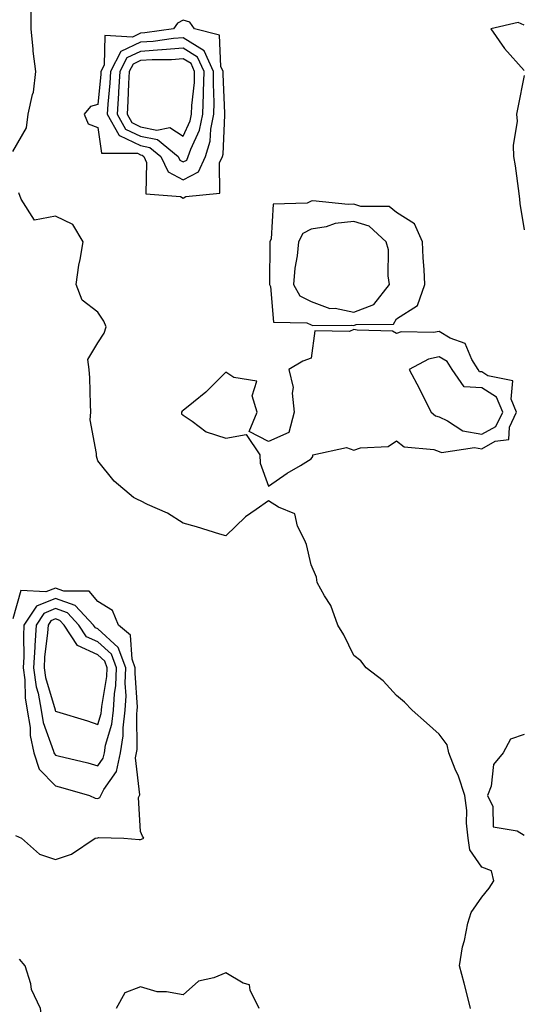
# Model space of a CAD drawing. Units: inches. Extents: x 902483 to 905123, y 7245098 to 7247738.
# Drawn here: x 903370 to 903487, y 7246313 to 7246544 of the extents above; entities that cross this region are included whole.
import ezdxf

# ---------------------------------------------------------------- set-up
doc = ezdxf.new("R2010")
doc.units = ezdxf.units.IN
doc.header["$MEASUREMENT"] = 0
doc.layers.add('Contour_90247245', color=7, linetype='Continuous', true_color=0xa39ad8)

msp = doc.modelspace()

# ---------------------------------------------------------------- linework, layer by layer
at = {"layer": 'Contour_90247245'}
for points in [[(903368.05, 7246513.13, 3304), (903371.28, 7246518.69, 3304), (903371.65, 7246521.92, 3304), (903372.65, 7246526.52, 3304), (903372.9, 7246527.07, 3304), (903373.46, 7246531.92, 3304), (903372.85, 7246536.71, 3304), (903372.84, 7246537.13, 3304), (903372.35, 7246541.92, 3304), (903372.34, 7246546.21, 3304)], [(903488.05, 7246542.8, 3303), (903486.58, 7246543.39, 3303), (903480.18, 7246541.92, 3303), (903483.4, 7246537.27, 3303), (903488.05, 7246532.11, 3303)], [(903488.05, 7246530.93, 3303), (903486.55, 7246523.42, 3303), (903486.25, 7246521.92, 3303), (903486.34, 7246520.21, 3303), (903485.43, 7246514.54, 3303), (903485.52, 7246511.92, 3303), (903485.87, 7246509.73, 3303), (903486.73, 7246503.24, 3303), (903486.94, 7246501.92, 3303), (903487.01, 7246500.88, 3303), (903488.05, 7246494.69, 3303)], [(903475.45, 7246311.92, 3304), (903474.54, 7246315.43, 3304), (903473.97, 7246317.84, 3304), (903472.85, 7246321.92, 3304), (903473.56, 7246326.41, 3304), (903473.99, 7246327.86, 3304), (903474.8, 7246331.92, 3304), (903475.55, 7246334.43, 3304), (903478.05, 7246338.06, 3304), (903479.8, 7246340.16, 3304), (903480.89, 7246341.92, 3304), (903480.35, 7246344.22, 3304), (903478.05, 7246345.06, 3304), (903475.3, 7246349.18, 3304), (903474.88, 7246351.92, 3304), (903474.51, 7246355.46, 3304), (903474.54, 7246358.41, 3304), (903474.07, 7246361.92, 3304), (903472.61, 7246366.48, 3304), (903471.85, 7246368.12, 3304), (903470.34, 7246371.92, 3304), (903469.98, 7246373.85, 3304), (903468.05, 7246376.36, 3304), (903465.1, 7246378.97, 3304), (903461.75, 7246381.92, 3304), (903459.94, 7246383.81, 3304), (903458.05, 7246385.4, 3304), (903454.96, 7246388.83, 3304), (903450.93, 7246391.92, 3304), (903449.67, 7246393.54, 3304), (903448.05, 7246394.79, 3304), (903445.75, 7246399.62, 3304), (903444.33, 7246401.92, 3304), (903442.63, 7246406.5, 3304), (903441.17, 7246408.8, 3304), (903439.48, 7246411.92, 3304), (903439.3, 7246413.17, 3304), (903438.05, 7246416.09, 3304), (903436.99, 7246420.86, 3304), (903436.53, 7246421.92, 3304), (903434.83, 7246425.14, 3304), (903434.19, 7246428.05, 3304), (903430.38, 7246429.6, 3304), (903428.05, 7246431.12, 3304), (903425.18, 7246429.05, 3304), (903422.65, 7246427.32, 3304), (903418.05, 7246422.91, 3304), (903416.66, 7246423.31, 3304), (903411.16, 7246425.03, 3304), (903408.05, 7246425.88, 3304), (903404.35, 7246428.23, 3304), (903399.69, 7246430.28, 3304), (903398.05, 7246431.1, 3304), (903397.48, 7246431.35, 3304), (903396.39, 7246431.92, 3304), (903391.83, 7246435.7, 3304), (903388.05, 7246440.46, 3304), (903387.7, 7246441.57, 3304), (903387.67, 7246441.92, 3304), (903387.73, 7246442.23, 3304), (903386.23, 7246450.1, 3304), (903386.4, 7246451.92, 3304), (903386.26, 7246453.72, 3304), (903386.13, 7246460.01, 3304), (903385.95, 7246461.92, 3304), (903385.66, 7246464.31, 3304), (903388.05, 7246468.18, 3304), (903389.52, 7246470.45, 3304), (903389.93, 7246471.92, 3304), (903389.41, 7246473.28, 3304), (903388.05, 7246475.38, 3304), (903384.33, 7246478.2, 3304), (903382.95, 7246481.92, 3304), (903383.57, 7246486.4, 3304), (903383.87, 7246487.74, 3304), (903384.54, 7246491.92, 3304), (903382.13, 7246496, 3304), (903378.05, 7246497.9, 3304), (903373.15, 7246497.03, 3304), (903370.05, 7246501.92, 3304), (903369.51, 7246503.38, 3304)], [(903368.7, 7246352.57, 3305), (903370.07, 7246351.92, 3305), (903374.31, 7246348.18, 3305), (903378.05, 7246346.89, 3305), (903381.83, 7246348.14, 3305), (903387.38, 7246351.92, 3305), (903387.97, 7246352, 3305), (903388.05, 7246351.99, 3305), (903388.2, 7246352.07, 3305), (903394.09, 7246351.92, 3305), (903397.72, 7246351.59, 3305), (903398.05, 7246351.59, 3305), (903398.26, 7246351.71, 3305), (903398.83, 7246351.92, 3305), (903398.5, 7246352.37, 3305), (903398.05, 7246353.5, 3305), (903397.58, 7246361.45, 3305), (903397.8, 7246361.92, 3305), (903397.88, 7246362.09, 3305), (903396.87, 7246370.74, 3305), (903397.12, 7246371.92, 3305), (903397.25, 7246372.72, 3305), (903397.13, 7246381, 3305), (903397.24, 7246381.92, 3305), (903397.28, 7246382.68, 3305), (903396.76, 7246390.62, 3305), (903396.81, 7246391.92, 3305), (903396.05, 7246393.92, 3305), (903395.67, 7246399.54, 3305), (903392.84, 7246401.92, 3305), (903391.45, 7246405.32, 3305), (903388.05, 7246407.47, 3305), (903385.98, 7246409.86, 3305), (903380.06, 7246409.91, 3305), (903378.05, 7246410.62, 3305), (903375.84, 7246409.71, 3305), (903369.93, 7246410.05, 3305), (903368.05, 7246403.39, 3305)], [(903488.05, 7246376.25, 3304), (903484.82, 7246375.15, 3304), (903483.13, 7246371.92, 3304), (903480.79, 7246369.18, 3304), (903480.24, 7246364.11, 3304), (903479.44, 7246361.92, 3304), (903480.66, 7246359.31, 3304), (903480.71, 7246354.58, 3304), (903486.35, 7246353.63, 3304), (903488.05, 7246352.63, 3304)], [(903368.05, 7246277.05, 3305), (903371.28, 7246278.69, 3305), (903374.39, 7246281.92, 3305), (903374.44, 7246285.52, 3305), (903375.1, 7246288.97, 3305), (903375.17, 7246291.92, 3305), (903375.1, 7246294.87, 3305), (903374.94, 7246298.81, 3305), (903374.89, 7246301.92, 3305), (903374.58, 7246305.39, 3305), (903374.98, 7246308.85, 3305), (903374.55, 7246311.92, 3305), (903372.48, 7246316.35, 3305), (903372.28, 7246317.69, 3305), (903371, 7246321.92, 3305), (903369.66, 7246323.53, 3305)], [(903425.87, 7246311.92, 3305), (903423.74, 7246316.23, 3305), (903423.62, 7246317.49, 3305), (903422.1, 7246317.87, 3305), (903418.05, 7246320.32, 3305), (903415.26, 7246319.13, 3305), (903411.66, 7246318.31, 3305), (903408.05, 7246315.1, 3305), (903404.14, 7246315.84, 3305), (903401.97, 7246315.84, 3305), (903398.05, 7246316.99, 3305), (903394.38, 7246315.58, 3305), (903392.31, 7246311.92, 3305)]]:
    msp.add_polyline3d(points, dxfattribs=at)
for points in [[(903408.05, 7246502.2, 3304), (903408.68, 7246502.55, 3304), (903416.62, 7246503.35, 3304), (903416.55, 7246510.42, 3304), (903417.25, 7246511.92, 3304), (903417.44, 7246512.53, 3304), (903417.77, 7246521.64, 3304), (903417.83, 7246521.92, 3304), (903417.83, 7246522.13, 3304), (903417.4, 7246531.27, 3304), (903417.42, 7246531.92, 3304), (903416.86, 7246533.11, 3304), (903416.54, 7246540.41, 3304), (903410.7, 7246541.92, 3304), (903409.61, 7246543.48, 3304), (903408.05, 7246543.97, 3304), (903406.71, 7246543.26, 3304), (903405.76, 7246541.92, 3304), (903399.01, 7246540.96, 3304), (903398.05, 7246540.89, 3304), (903396.12, 7246539.99, 3304), (903389.65, 7246540.32, 3304), (903389.51, 7246533.38, 3304), (903388.75, 7246531.92, 3304), (903388.7, 7246531.27, 3304), (903388.05, 7246524.16, 3304), (903386.3, 7246523.67, 3304), (903384.83, 7246521.92, 3304), (903385.77, 7246519.63, 3304), (903388.05, 7246518.74, 3304), (903388.85, 7246512.72, 3304), (903397.28, 7246512.69, 3304), (903398.05, 7246512.33, 3304), (903398.39, 7246512.26, 3304), (903398.8, 7246511.92, 3304), (903399.46, 7246510.5, 3304), (903399.31, 7246503.18, 3304), (903407.42, 7246502.55, 3304)], [(903408.05, 7246506.43, 3305), (903411.59, 7246508.38, 3305), (903413.25, 7246511.92, 3305), (903414.4, 7246515.57, 3305), (903414.5, 7246518.37, 3305), (903415.22, 7246521.92, 3305), (903415.31, 7246524.66, 3305), (903415.11, 7246528.97, 3305), (903415.18, 7246531.92, 3305), (903412.92, 7246536.79, 3305), (903408.05, 7246539.8, 3305), (903405.76, 7246539.63, 3305), (903401.02, 7246538.95, 3305), (903398.05, 7246538.76, 3305), (903393.4, 7246536.57, 3305), (903390.96, 7246531.92, 3305), (903390.79, 7246529.18, 3305), (903390.33, 7246524.21, 3305), (903390.18, 7246521.92, 3305), (903392.96, 7246517.02, 3305), (903392.98, 7246516.85, 3305), (903393.12, 7246516.85, 3305), (903398.05, 7246514.53, 3305), (903400.21, 7246514.08, 3305), (903402.83, 7246511.92, 3305), (903404.5, 7246508.37, 3305)], [(903408.05, 7246510.66, 3306), (903408.86, 7246511.11, 3306), (903409.24, 7246511.92, 3306), (903409.79, 7246513.66, 3306), (903411.84, 7246518.12, 3306), (903412.62, 7246521.92, 3306), (903412.77, 7246526.64, 3306), (903412.82, 7246527.14, 3306), (903412.95, 7246531.92, 3306), (903411.39, 7246535.27, 3306), (903408.05, 7246537.34, 3306), (903403.09, 7246536.96, 3306), (903403.02, 7246536.95, 3306), (903398.05, 7246536.62, 3306), (903394.85, 7246535.11, 3306), (903393.18, 7246531.92, 3306), (903392.87, 7246527.1, 3306), (903392.84, 7246526.71, 3306), (903392.52, 7246521.92, 3306), (903394.52, 7246518.39, 3306), (903398.05, 7246516.72, 3306), (903402.03, 7246515.9, 3306), (903406.85, 7246511.92, 3306), (903407.23, 7246511.11, 3306)], [(903408.05, 7246516.73, 3307), (903409.68, 7246520.29, 3307), (903410.02, 7246521.92, 3307), (903410.08, 7246523.95, 3307), (903410.65, 7246529.32, 3307), (903410.72, 7246531.92, 3307), (903409.87, 7246533.75, 3307), (903408.05, 7246534.87, 3307), (903405.31, 7246534.66, 3307), (903400.79, 7246534.66, 3307), (903398.05, 7246534.48, 3307), (903396.31, 7246533.66, 3307), (903395.4, 7246531.92, 3307), (903395.22, 7246529.09, 3307), (903395.06, 7246524.91, 3307), (903394.87, 7246521.92, 3307), (903396.01, 7246519.89, 3307), (903398.05, 7246518.93, 3307), (903401.82, 7246518.15, 3307), (903404.9, 7246518.77, 3307)], [(903458.05, 7246473.82, 3304), (903463, 7246476.97, 3304), (903464.68, 7246481.92, 3304), (903464.55, 7246485.42, 3304), (903464.29, 7246488.16, 3304), (903464.17, 7246491.92, 3304), (903462.27, 7246496.14, 3304), (903458.05, 7246498.8, 3304), (903456.38, 7246500.24, 3304), (903449.73, 7246500.24, 3304), (903448.05, 7246500.77, 3304), (903446.77, 7246500.64, 3304), (903438.46, 7246501.51, 3304), (903438.05, 7246501.44, 3304), (903437.09, 7246500.96, 3304), (903429.18, 7246500.79, 3304), (903428.71, 7246492.58, 3304), (903428.37, 7246491.92, 3304), (903428.34, 7246491.63, 3304), (903428.3, 7246482.17, 3304), (903428.28, 7246481.92, 3304), (903428.54, 7246481.42, 3304), (903429.22, 7246473.08, 3304), (903437.06, 7246472.91, 3304), (903438.05, 7246472.42, 3304), (903438.41, 7246472.28, 3304), (903447.62, 7246472.35, 3304), (903448.05, 7246472.26, 3304), (903448.61, 7246472.48, 3304), (903457.35, 7246472.61, 3304)], [(903448.05, 7246475.37, 3305), (903452.75, 7246477.22, 3305), (903456.43, 7246481.92, 3305), (903456.08, 7246483.89, 3305), (903456.17, 7246490.04, 3305), (903455.61, 7246491.92, 3305), (903451.68, 7246495.55, 3305), (903448.05, 7246496.71, 3305), (903443.72, 7246496.25, 3305), (903441.59, 7246495.46, 3305), (903438.05, 7246494.86, 3305), (903436.08, 7246493.88, 3305), (903435.06, 7246491.92, 3305), (903434.74, 7246488.62, 3305), (903434.26, 7246485.72, 3305), (903433.95, 7246481.92, 3305), (903435.38, 7246479.25, 3305), (903438.05, 7246477.94, 3305), (903442.42, 7246476.29, 3305), (903443.67, 7246476.3, 3305)], [(903438.05, 7246440.93, 3304), (903438.42, 7246441.55, 3304), (903438.46, 7246441.92, 3304), (903446.32, 7246443.65, 3304), (903448.05, 7246443.01, 3304), (903449.64, 7246443.51, 3304), (903456.11, 7246443.86, 3304), (903458.05, 7246445.18, 3304), (903459.9, 7246443.77, 3304), (903466.83, 7246443.14, 3304), (903468.05, 7246442.72, 3304), (903468.61, 7246442.48, 3304), (903476.35, 7246443.62, 3304), (903478.05, 7246443.31, 3304), (903481.21, 7246445.08, 3304), (903484.44, 7246445.53, 3304), (903484.54, 7246448.41, 3304), (903486.24, 7246451.92, 3304), (903485, 7246454.97, 3304), (903485.39, 7246459.26, 3304), (903479.48, 7246460.49, 3304), (903478.05, 7246461.38, 3304), (903477.54, 7246461.41, 3304), (903477.19, 7246461.92, 3304), (903475.71, 7246464.26, 3304), (903474.2, 7246468.07, 3304), (903470.65, 7246469.32, 3304), (903468.05, 7246470.88, 3304), (903466.74, 7246470.61, 3304), (903459.15, 7246470.82, 3304), (903458.05, 7246470.41, 3304), (903457.1, 7246470.97, 3304), (903448.82, 7246471.15, 3304), (903448.05, 7246471.36, 3304), (903447.02, 7246470.89, 3304), (903438.93, 7246471.03, 3304), (903438.05, 7246464.56, 3304), (903436.08, 7246463.88, 3304), (903432.82, 7246461.92, 3304), (903433.87, 7246457.74, 3304), (903433.58, 7246456.39, 3304), (903434.09, 7246451.92, 3304), (903432.84, 7246447.13, 3304), (903428.05, 7246445.04, 3304), (903423.51, 7246447.38, 3304), (903425.35, 7246451.92, 3304), (903424.18, 7246455.79, 3304), (903425.29, 7246459.16, 3304), (903419.91, 7246460.06, 3304), (903418.05, 7246461.32, 3304), (903413.34, 7246456.63, 3304), (903410.43, 7246454.3, 3304), (903408.05, 7246452.35, 3304), (903407.78, 7246452.19, 3304), (903407.64, 7246451.92, 3304), (903407.65, 7246451.52, 3304), (903408.05, 7246451.2, 3304), (903410.16, 7246449.81, 3304), (903413.41, 7246447.28, 3304), (903418.05, 7246445.84, 3304), (903422.78, 7246446.65, 3304), (903425.99, 7246441.92, 3304), (903426.09, 7246439.96, 3304), (903428.05, 7246434.54, 3304), (903432.39, 7246437.57, 3304), (903435.55, 7246439.42, 3304)], [(903478.05, 7246446.72, 3305), (903481.38, 7246448.59, 3305), (903482.99, 7246451.92, 3305), (903481.56, 7246455.44, 3305), (903478.05, 7246457.63, 3305), (903473.96, 7246457.83, 3305), (903471.1, 7246461.92, 3305), (903469.92, 7246463.79, 3305), (903468.05, 7246464.91, 3305), (903465.57, 7246464.4, 3305), (903461.06, 7246461.92, 3305), (903463.5, 7246457.38, 3305), (903464.36, 7246455.61, 3305), (903466.21, 7246451.92, 3305), (903467.21, 7246451.07, 3305), (903468.05, 7246450.79, 3305), (903470.05, 7246449.92, 3305), (903473.66, 7246447.53, 3305)], [(903388.05, 7246361.21, 3306), (903388.52, 7246361.44, 3306), (903388.75, 7246361.92, 3306), (903389.45, 7246363.32, 3306), (903392.42, 7246367.55, 3306), (903393.33, 7246371.92, 3306), (903393.99, 7246375.97, 3306), (903393.97, 7246377.84, 3306), (903394.46, 7246381.92, 3306), (903394.66, 7246385.31, 3306), (903394.46, 7246388.33, 3306), (903394.62, 7246391.92, 3306), (903392.8, 7246396.68, 3306), (903388.05, 7246401.02, 3306), (903387.43, 7246401.3, 3306), (903387.02, 7246401.92, 3306), (903382.69, 7246406.57, 3306), (903378.05, 7246408.2, 3306), (903373.6, 7246406.37, 3306), (903370.68, 7246401.92, 3306), (903370.54, 7246399.43, 3306), (903370.63, 7246394.5, 3306), (903370.5, 7246391.92, 3306), (903370.89, 7246389.08, 3306), (903370.95, 7246384.82, 3306), (903371.47, 7246381.92, 3306), (903372.11, 7246377.86, 3306), (903372.12, 7246375.98, 3306), (903373.04, 7246371.92, 3306), (903374.25, 7246368.12, 3306), (903378.05, 7246364.16, 3306), (903379.83, 7246363.7, 3306), (903386.03, 7246361.92, 3306), (903387.42, 7246361.29, 3306)], [(903388.05, 7246368.92, 3307), (903389.29, 7246370.68, 3307), (903389.55, 7246371.92, 3307), (903389.84, 7246373.71, 3307), (903391.28, 7246378.69, 3307), (903391.67, 7246381.92, 3307), (903391.9, 7246385.77, 3307), (903392.23, 7246387.73, 3307), (903392.43, 7246391.92, 3307), (903391.22, 7246395.08, 3307), (903388.05, 7246397.98, 3307), (903385.34, 7246399.21, 3307), (903383.58, 7246401.92, 3307), (903380.91, 7246404.78, 3307), (903378.05, 7246405.79, 3307), (903375.31, 7246404.66, 3307), (903373.51, 7246401.92, 3307), (903373.24, 7246397.11, 3307), (903373.2, 7246396.77, 3307), (903372.96, 7246391.92, 3307), (903373.57, 7246387.44, 3307), (903374, 7246385.97, 3307), (903374.73, 7246381.92, 3307), (903375.18, 7246379.05, 3307), (903377.64, 7246372.33, 3307), (903377.73, 7246371.92, 3307), (903377.81, 7246371.69, 3307), (903378.05, 7246371.43, 3307), (903378.71, 7246371.26, 3307), (903385.69, 7246369.56, 3307)], [(903388.05, 7246378.6, 3308), (903388.8, 7246381.18, 3308), (903388.88, 7246381.92, 3308), (903388.94, 7246382.81, 3308), (903390.14, 7246389.83, 3308), (903390.24, 7246391.92, 3308), (903389.63, 7246393.5, 3308), (903388.05, 7246394.95, 3308), (903383.25, 7246397.12, 3308), (903380.13, 7246401.92, 3308), (903379.13, 7246402.99, 3308), (903378.05, 7246403.38, 3308), (903377.01, 7246402.96, 3308), (903376.34, 7246401.92, 3308), (903376.24, 7246400.1, 3308), (903375.54, 7246394.43, 3308), (903375.41, 7246391.92, 3308), (903375.73, 7246389.6, 3308), (903377.97, 7246382, 3308), (903378, 7246381.86, 3308), (903378.05, 7246381.71, 3308), (903378.35, 7246381.62, 3308), (903385.57, 7246379.44, 3308)]]:
    msp.add_polyline3d(points, close=True, dxfattribs=at)

doc.saveas('drawing.dxf')
